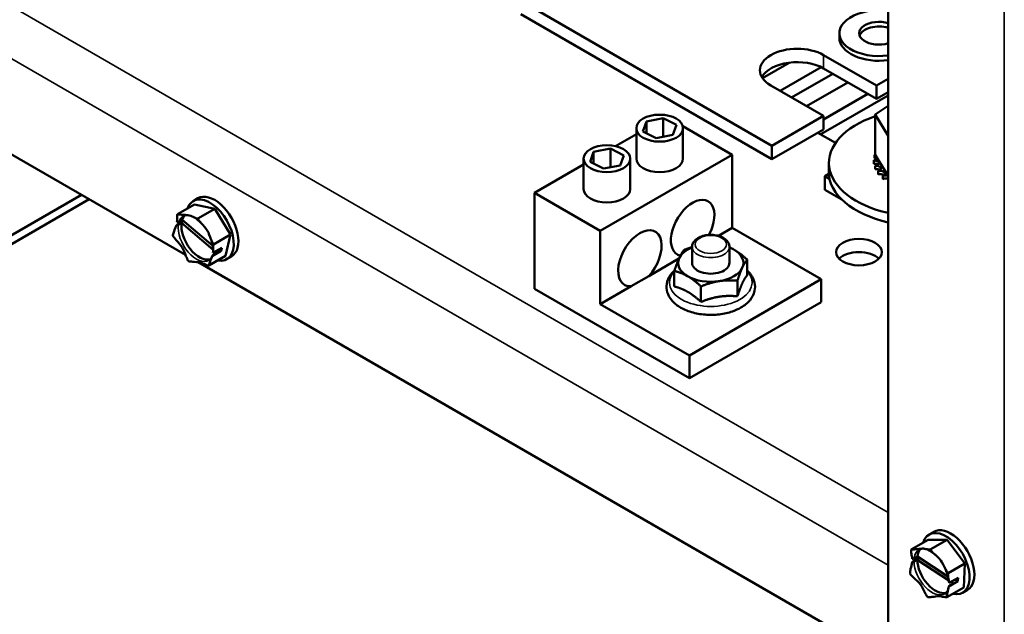
# Model space of a CAD drawing. Units: inches. Extents: x 2 to 108, y 1 to 84.
# Drawn here: x 45 to 49, y 11 to 13 of the extents above; entities that cross this region are included whole.
import ezdxf

# ---------------------------------------------------------------- set-up
doc = ezdxf.new("R2010")
doc.units = ezdxf.units.IN
doc.header["$LTSCALE"] = 5
doc.header["$MEASUREMENT"] = 0
doc.layers.add('Visible (ANSI)', color=7, linetype='Continuous', lineweight=50)
doc.layers.add('Visible Narrow (ANSI)', color=7, linetype='Continuous', lineweight=35)

msp = doc.modelspace()

# ---------------------------------------------------------------- linework, layer by layer
at = {"layer": 'Visible (ANSI)'}
for p, q in [((48.361, 7.8539), (48.361, 17.933)), ((42.8037, 13.5769), (45.4168, 12.0682)), ((47.8738, 12.5246), (46.8219, 13.1319)), ((47.8738, 12.4685), (46.8219, 13.0757)), ((48.1562, 12.9766), (48.1562, 12.9963)), ((47.9458, 12.8729), (47.8341, 12.8084)), ((48.0903, 12.9048), (48.3113, 12.7772)), ((47.9087, 12.7545), (48.0806, 12.8538)), ((48.3113, 12.7211), (48.0903, 12.8487)), ((48.1288, 12.8265), (47.9564, 12.7269)), ((48.1915, 12.7902), (48.0192, 12.6907)), ((48.3113, 12.7772), (48.361, 12.8059)), ((48.0903, 12.6496), (47.8693, 12.7772)), ((48.3113, 12.7211), (48.3113, 12.7772)), ((48.361, 12.7498), (48.3113, 12.7211)), ((48.361, 12.736), (48.0784, 12.5728)), ((48.0903, 12.6348), (48.2755, 12.7417)), ((48.3061, 12.6556), (48.361, 12.6928)), ((47.3332, 12.585), (47.3479, 12.6269)), ((47.3479, 12.6269), (47.4181, 12.6406)), ((47.3479, 12.5775), (47.3479, 12.6269)), ((47.4181, 12.5624), (47.4181, 12.6406)), ((47.4181, 12.6406), (47.4737, 12.6123)), ((47.8738, 12.5246), (48.0903, 12.6496)), ((48.0903, 12.5935), (48.0903, 12.6496)), ((48.3061, 12.6556), (48.3061, 12.4877)), ((48.361, 12.5662), (48.3061, 12.6556)), ((47.3058, 12.4711), (47.3058, 12.5986)), ((47.3888, 12.5567), (47.3332, 12.585)), ((47.4737, 12.6123), (47.459, 12.5703)), ((47.7073, 12.487), (47.5001, 12.6066)), ((47.5011, 12.4711), (47.5011, 12.5986)), ((48.0903, 12.5935), (47.8738, 12.4685)), ((48.1403, 12.5371), (48.0664, 12.5797)), ((47.2182, 12.5235), (47.3058, 12.5741)), ((47.459, 12.5703), (47.3888, 12.5567)), ((47.1123, 12.4574), (47.1269, 12.4994)), ((47.1269, 12.4994), (47.1972, 12.513)), ((47.1269, 12.45), (47.1269, 12.4994)), ((47.1972, 12.4348), (47.1972, 12.513)), ((47.1972, 12.513), (47.2527, 12.4847)), ((47.8738, 12.4685), (47.8738, 12.5246)), ((47.0848, 12.3435), (47.0848, 12.4711)), ((47.1678, 12.4291), (47.1123, 12.4574)), ((47.1549, 12.1681), (47.7073, 12.487)), ((47.2527, 12.4847), (47.2381, 12.4428)), ((47.2801, 12.3435), (47.2801, 12.4711)), ((47.7073, 12.1808), (47.7073, 12.487)), ((48.3011, 12.4639), (48.3011, 12.4506)), ((48.3011, 12.4628), (48.3011, 12.4495)), ((48.3037, 12.4856), (48.3037, 12.4723)), ((48.3061, 12.4877), (48.3069, 12.4864)), ((48.3069, 12.4864), (48.3077, 12.485)), ((48.3077, 12.485), (48.3176, 12.469)), ((48.3176, 12.469), (48.3602, 12.3995)), ((46.8787, 12.3275), (47.0848, 12.4466)), ((47.2381, 12.4428), (47.1678, 12.4291)), ((48.1124, 12.4141), (48.1124, 12.4534)), ((48.3059, 12.4412), (48.3059, 12.4279)), ((48.3064, 12.4401), (48.3064, 12.4268)), ((48.3183, 12.4195), (48.3183, 12.4062)), ((48.3191, 12.4185), (48.3191, 12.4052)), ((48.1126, 12.4073), (48.0947, 12.397)), ((48.0947, 12.397), (48.0947, 12.3409)), ((48.1157, 12.3849), (48.0947, 12.397)), ((48.3378, 12.3996), (48.3378, 12.3863)), ((48.3389, 12.3987), (48.3389, 12.3854)), ((48.3602, 12.3995), (48.361, 12.3983)), ((48.1669, 12.2992), (48.0947, 12.3409)), ((44.9812, 12.3197), (42.8368, 11.0816)), ((45.0144, 12.3006), (42.8368, 11.0433)), ((45.4495, 12.2932), (45.4694, 12.3047)), ((47.1549, 12.1681), (46.8787, 12.3275)), ((46.8787, 12.3275), (46.8787, 11.9259)), ((45.3835, 12.2384), (45.4543, 12.2793)), ((45.5395, 12.2606), (45.4543, 12.2793)), ((45.4688, 12.2198), (45.5395, 12.2606)), ((45.6051, 12.1527), (45.5395, 12.2606)), ((45.572, 12.2762), (45.5698, 12.2749)), ((45.379, 12.1921), (45.4094, 12.2096)), ((45.3834, 12.2378), (45.3835, 12.2384)), ((45.3835, 12.2384), (45.3841, 12.2383)), ((45.3904, 12.2069), (45.4036, 12.2145)), ((45.4036, 12.2145), (45.5311, 12.1052)), ((45.4682, 12.2199), (45.4688, 12.2198)), ((45.4688, 12.2198), (45.4693, 12.219)), ((45.4007, 12.2021), (45.3875, 12.1944)), ((45.5326, 12.089), (45.4007, 12.2021)), ((47.1549, 11.8619), (47.1549, 12.1681)), ((47.6494, 12.1474), (47.7073, 12.1808)), ((48.0802, 11.9655), (47.7073, 12.1808)), ((45.3638, 12.1492), (45.364, 12.1499)), ((45.3643, 12.1485), (45.3638, 12.1492)), ((45.5344, 12.1119), (45.6051, 12.1527)), ((45.5854, 12.0635), (45.6051, 12.1527)), ((45.6367, 12.1642), (45.6345, 12.1629)), ((45.567, 12.0849), (45.529, 12.063)), ((45.5323, 12.0758), (45.5698, 12.0974)), ((45.534, 12.1126), (45.5344, 12.1119)), ((45.5344, 12.1119), (45.5343, 12.1113)), ((45.567, 12.0849), (45.5594, 12.0914)), ((45.5698, 12.0974), (45.567, 12.0849)), ((47.5394, 12.0341), (47.5394, 12.1012)), ((47.6957, 12.0341), (47.6957, 12.1012)), ((45.5147, 12.0227), (45.5854, 12.0635)), ((45.5341, 12.0687), (45.5474, 12.0764)), ((45.5474, 12.0764), (45.5417, 12.0812)), ((45.5901, 12.0496), (45.61, 12.0611)), ((47.3578, 11.979), (47.4841, 12.052)), ((47.7702, 11.9825), (47.7702, 12.0478)), ((45.4294, 12.0414), (45.429, 12.0421)), ((45.43, 12.0412), (45.4294, 12.0414)), ((45.4703, 12.0373), (48.361, 10.3684)), ((45.5147, 12.0227), (45.5141, 12.0228)), ((45.5148, 12.0233), (45.5147, 12.0227)), ((47.2834, 11.9361), (47.3578, 11.979)), ((47.4649, 11.9353), (47.4649, 12.0005)), ((47.5278, 11.6466), (48.0802, 11.9655)), ((48.0802, 11.8701), (48.0802, 11.9655)), ((46.8787, 11.9259), (47.5278, 11.5512)), ((47.1549, 11.8619), (47.2834, 11.9361)), ((47.5766, 11.8708), (47.5766, 11.936)), ((47.7293, 11.8944), (47.7293, 11.9596)), ((47.5278, 11.6466), (47.1549, 11.8619)), ((47.5278, 11.5512), (48.0802, 11.8701)), ((47.5278, 11.5512), (47.5278, 11.6466)), ((48.5321, 10.8962), (48.552, 10.9077)), ((48.4568, 10.8331), (48.5275, 10.8739)), ((48.6072, 10.8746), (48.5275, 10.8739)), ((48.5365, 10.8338), (48.6072, 10.8746)), ((48.682, 10.7751), (48.6072, 10.8746)), ((48.4568, 10.8324), (48.4568, 10.8331)), ((48.4568, 10.8331), (48.4574, 10.8331)), ((48.5359, 10.8338), (48.5365, 10.8338)), ((48.5365, 10.8338), (48.537, 10.8331)), ((48.4607, 10.7805), (48.4924, 10.7988)), ((48.4825, 10.7909), (48.4692, 10.7832)), ((48.47, 10.7972), (48.4832, 10.8049)), ((48.6145, 10.7041), (48.4825, 10.7909)), ((48.4832, 10.8049), (48.6111, 10.7209)), ((48.6113, 10.7343), (48.682, 10.7751)), ((48.6772, 10.6749), (48.682, 10.7751)), ((48.452, 10.7329), (48.4521, 10.7336)), ((48.4526, 10.7322), (48.452, 10.7329)), ((48.6108, 10.735), (48.6113, 10.7343)), ((48.6113, 10.7343), (48.6113, 10.7336)), ((48.6527, 10.7008), (48.6147, 10.6789)), ((48.6158, 10.6933), (48.6533, 10.7149)), ((48.6197, 10.6843), (48.633, 10.6919)), ((48.633, 10.6919), (48.6239, 10.6979)), ((48.6527, 10.7008), (48.6416, 10.7081)), ((48.6533, 10.7149), (48.6527, 10.7008)), ((48.6065, 10.6341), (48.6772, 10.6749)), ((48.6727, 10.6526), (48.6926, 10.6641)), ((48.5269, 10.6334), (48.5264, 10.6341)), ((48.5274, 10.6334), (48.5269, 10.6334)), ((48.6065, 10.6341), (48.6059, 10.6341)), ((48.6065, 10.6348), (48.6065, 10.6341))]:
    msp.add_line(p, q, dxfattribs=at)
for centre, major_axis, start_param, end_param in [((48.3221, 12.9963), (-0.1659, 0), 4.868036, 8.090468), ((48.3221, 12.9963), (-0.0828, 0), 4.22371, 8.342661), ((48.3221, 12.9766), (-0.0828, 0), 4.22371, 6.07625), ((48.3221, 12.9766), (-0.1659, 0), 0, 1.807282), ((47.9798, 12.841), (-0.1562, 0), 3.926991, 7.068583), ((47.9798, 12.7849), (-0.1562, 0), 3.926991, 5.966807), ((48.503, 12.4534), (-0.3906, 0), 5.240748, 7.481914), ((47.4035, 12.4711), (0.0977, 0), 3.141593, 6.283185), ((48.3015, 12.4748), (0.0189, 0), 4.689818, 5.72971), ((48.503, 12.4667), (-0.202, 0), 0.02413, 0.033676), ((48.3027, 12.4519), (0.0189, 0), 4.886168, 7.934358), ((48.503, 12.4667), (-0.202, 0), 6.110966, 6.120511), ((48.3015, 12.4748), (-0.0189, 0), 4.376069, 4.596416), ((48.3015, 12.4615), (0.0189, 0), 0.65522, 1.454823), ((48.3081, 12.4973), (0.0189, 0), 4.493469, 4.646943), ((48.503, 12.4534), (-0.202, 0), 0.02413, 0.033676), ((48.3027, 12.4386), (0.0189, 0), 0.65522, 1.651173), ((48.503, 12.4667), (-0.202, 0), 0.22048, 0.230025), ((48.503, 12.4534), (-0.202, 0), 0.22048, 0.230025), ((48.3115, 12.4296), (0.0189, 0), 5.082517, 8.130708), ((48.3115, 12.4164), (0.0189, 0), 0.65522, 1.847523), ((48.503, 12.4667), (-0.202, 0), 0.416829, 0.426375), ((48.3277, 12.4088), (0.0189, 0), 5.278867, 8.327057), ((48.503, 12.4141), (-0.3906, 0), 0, 1.198728), ((48.503, 12.4534), (0.202, 0), 3.558422, 3.567967), ((48.3277, 12.3955), (0.0189, 0), 0.65522, 2.043872), ((48.503, 12.4667), (-0.202, 0), 0.613179, 0.622724), ((48.503, 12.4534), (0.202, 0), 3.754772, 3.764317), ((48.3506, 12.3901), (-0.0189, 0), 4.179877, 5.381814), ((48.3506, 12.3769), (0.0189, 0), 0.989975, 2.240222), ((47.1825, 12.3435), (0.0977, 0), 3.141593, 6.283185), ((45.5198, 12.1714), (0.0703, -0.1218), 5.826254, 9.881709), ((45.5397, 12.1829), (0.0703, -0.1218), 0, 3.141593), ((47.5416, 12.1811), (-0.0644, -0.1115), 1.637405, 6.469839), ((45.4756, 12.1459), (-0.0536, 0.0928), 0.137233, 0.470702), ((45.4756, 12.1459), (0.0536, -0.0928), 3.778246, 6.145953), ((47.3206, 12.0535), (-0.0644, -0.1115), 1.206543, 6.647438), ((47.6175, 12.0341), (-0.1369, 0), 5.31984, 6.021386), ((47.6175, 12.0341), (-0.1369, 0), 3.926991, 4.104938), ((47.6175, 12.0341), (0.1369, 0), 6.021386, 7.068583), ((47.6175, 12.0341), (-0.1369, 0), 6.021386, 7.068583), ((48.2381, 12.0241), (-0.0959, 0), 3.662317, 5.762461), ((47.6175, 12.0341), (-0.0782, 0), 6.251369, 9.456594), ((47.6175, 12.0341), (0.1369, 0), 4.974188, 6.021386), ((47.6175, 12.0341), (0.1369, 0), 3.926991, 4.974188), ((48.6223, 10.7859), (0.0703, -0.1218), 0, 3.141593), ((48.6024, 10.7744), (0.0703, -0.1218), 5.78557, 9.922393), ((48.5582, 10.7489), (-0.0536, 0.0928), 0.137233, 0.63961), ((48.5582, 10.7489), (0.0536, -0.0928), 3.947153, 6.145953)]:
    msp.add_ellipse(centre, major_axis=major_axis, ratio=0.57735, start_param=start_param, end_param=end_param, dxfattribs=at)
for centre, major_axis in [((47.4035, 12.5986), (-0.0977, 0)), ((47.1825, 12.4711), (-0.0977, 0)), ((48.2381, 12.0792), (-0.0959, 0))]:
    msp.add_ellipse(centre, major_axis=major_axis, ratio=0.57735, dxfattribs=at)
for points, knots in [([(45.3834, 12.2378), (45.3823, 12.2327), (45.3818, 12.2272), (45.3816, 12.217), (45.3821, 12.2109), (45.3816, 12.2045)], [-0.2419012, -0.2419012, -0.2419012, -0.2419012, -0.1540153, -0.1540153, -0.0390469, -0.0390469, -0.0390469, -0.0390469]), ([(45.4682, 12.2199), (45.4634, 12.221), (45.4585, 12.2227), (45.4481, 12.2272), (45.4417, 12.2312), (45.4331, 12.2331), (45.4246, 12.235), (45.4116, 12.2352), (45.3956, 12.2365), (45.389, 12.2372), (45.3841, 12.2383)], [-0.2419012, -0.2419012, -0.2419012, -0.2419012, -0.1540153, -0.1540153, 0, 0, 0, 0.1540153, 0.1540153, 0.2419012, 0.2419012, 0.2419012, 0.2419012]), ([(45.4088, 12.231), (45.4098, 12.2315), (45.4108, 12.232), (45.4129, 12.2329), (45.4141, 12.2332), (45.4165, 12.2338), (45.4177, 12.234), (45.4204, 12.2343), (45.4218, 12.2344), (45.4248, 12.2343), (45.4264, 12.2342), (45.428, 12.234)], [0.7853982, 0.7853982, 0.7853982, 0.7853982, 0.8692062, 0.8692062, 0.9530142, 0.9530142, 1.0368222, 1.0368222, 1.1206302, 1.1206302, 1.2044382, 1.2044382, 1.2044382, 1.2044382]), ([(45.4468, 12.228), (45.4494, 12.2268), (45.452, 12.2254), (45.4573, 12.2222), (45.46, 12.2204), (45.4653, 12.2165), (45.468, 12.2144), (45.4734, 12.2098), (45.4761, 12.2074), (45.4814, 12.2022), (45.484, 12.1995), (45.4865, 12.1966)], [1.4873278, 1.4873278, 1.4873278, 1.4873278, 1.5926138, 1.5926138, 1.6978998, 1.6978998, 1.8031858, 1.8031858, 1.9084719, 1.9084719, 2.0137579, 2.0137579, 2.0137579, 2.0137579]), ([(45.534, 12.1126), (45.5302, 12.1188), (45.5266, 12.1266), (45.5193, 12.1448), (45.5151, 12.159), (45.5086, 12.1698), (45.502, 12.1806), (45.4912, 12.191), (45.4783, 12.206), (45.473, 12.2129), (45.4693, 12.219)], [-0.2419012, -0.2419012, -0.2419012, -0.2419012, -0.1540153, -0.1540153, 0, 0, 0, 0.1540153, 0.1540153, 0.2419012, 0.2419012, 0.2419012, 0.2419012]), ([(45.379, 12.1921), (45.3765, 12.1841), (45.3724, 12.1748), (45.3673, 12.1615), (45.3651, 12.1549), (45.364, 12.1499)], [0.0311891, 0.0311891, 0.0311891, 0.0311891, 0.1540153, 0.1540153, 0.2419012, 0.2419012, 0.2419012, 0.2419012]), ([(45.3875, 12.1944), (45.3858, 12.1935), (45.3835, 12.1927), (45.3807, 12.1922), (45.3799, 12.1921), (45.379, 12.1921)], [0.22603034, 0.22603034, 0.22603034, 0.22603034, 0.25420999, 0.25420999, 0.26403917, 0.26403917, 0.26403917, 0.26403917]), ([(45.3816, 12.2045), (45.3826, 12.2046), (45.3835, 12.2046), (45.3864, 12.2051), (45.3887, 12.2059), (45.3904, 12.2069)], [0.18673416, 0.18673416, 0.18673416, 0.18673416, 0.19775552, 0.19775552, 0.2259437, 0.2259437, 0.2259437, 0.2259437]), ([(45.3643, 12.1485), (45.368, 12.1423), (45.3733, 12.1355), (45.3862, 12.1205), (45.397, 12.1101), (45.4036, 12.0993), (45.4101, 12.0885), (45.4143, 12.0743), (45.4216, 12.0561), (45.4252, 12.0483), (45.429, 12.0421)], [-0.2419012, -0.2419012, -0.2419012, -0.2419012, -0.1540153, -0.1540153, 0, 0, 0, 0.1540153, 0.1540153, 0.2419012, 0.2419012, 0.2419012, 0.2419012]), ([(45.5222, 12.1376), (45.5236, 12.1342), (45.5248, 12.1307), (45.5269, 12.1239), (45.5279, 12.1205), (45.5295, 12.1139), (45.5302, 12.1106), (45.5313, 12.1041), (45.5318, 12.1009), (45.5324, 12.0947), (45.5326, 12.0917), (45.5326, 12.0888)], [2.6248759, 2.6248759, 2.6248759, 2.6248759, 2.7236799, 2.7236799, 2.822484, 2.822484, 2.921288, 2.921288, 3.0200921, 3.0200921, 3.1188961, 3.1188961, 3.1188961, 3.1188961]), ([(47.5394, 12.1012), (47.5394, 12.1062), (47.5405, 12.1111), (47.5447, 12.1206), (47.5479, 12.125), (47.5564, 12.1336), (47.562, 12.1375), (47.5751, 12.1442), (47.5826, 12.1468), (47.5985, 12.1505), (47.6068, 12.1515), (47.6235, 12.1518), (47.6318, 12.1511), (47.6478, 12.1481), (47.6555, 12.1458), (47.6696, 12.1396), (47.6759, 12.1357), (47.6862, 12.1264), (47.6903, 12.1211), (47.6946, 12.1107), (47.6957, 12.106), (47.6957, 12.1012)], [3.926991, 3.926991, 3.926991, 3.926991, 4.175544, 4.175544, 4.448873, 4.448873, 4.773267, 4.773267, 5.120549, 5.120549, 5.465376, 5.465376, 5.8076, 5.8076, 6.15163, 6.15163, 6.499235, 6.499235, 6.830114, 6.830114, 7.068583, 7.068583, 7.068583, 7.068583]), ([(45.5323, 12.0758), (45.5332, 12.083), (45.5324, 12.0898), (45.5327, 12.1006), (45.5331, 12.1062), (45.5343, 12.1113)], [0.0259801, 0.0259801, 0.0259801, 0.0259801, 0.1540153, 0.1540153, 0.2419012, 0.2419012, 0.2419012, 0.2419012]), ([(45.5148, 12.0233), (45.516, 12.0284), (45.5182, 12.035), (45.5229, 12.0475), (45.5265, 12.0556), (45.529, 12.063)], [-0.2419012, -0.2419012, -0.2419012, -0.2419012, -0.1540153, -0.1540153, -0.044199, -0.044199, -0.044199, -0.044199]), ([(45.529, 12.0628), (45.5284, 12.061), (45.5277, 12.0594), (45.5261, 12.0563), (45.5253, 12.0549), (45.5236, 12.0524), (45.5228, 12.0513), (45.5209, 12.0493), (45.52, 12.0484), (45.518, 12.0468), (45.517, 12.0461), (45.5159, 12.0455)], [3.4682359, 3.4682359, 3.4682359, 3.4682359, 3.5599869, 3.5599869, 3.6517379, 3.6517379, 3.7434888, 3.7434888, 3.8352398, 3.8352398, 3.9269908, 3.9269908, 3.9269908, 3.9269908]), ([(45.529, 12.063), (45.5293, 12.0637), (45.5296, 12.0643), (45.5309, 12.0663), (45.5325, 12.0678), (45.5341, 12.0687)], [0.18590033, 0.18590033, 0.18590033, 0.18590033, 0.19785069, 0.19785069, 0.22603034, 0.22603034, 0.22603034, 0.22603034]), ([(45.43, 12.0412), (45.4349, 12.0402), (45.4415, 12.0394), (45.4574, 12.0381), (45.4705, 12.0379), (45.479, 12.036), (45.4875, 12.0342), (45.494, 12.0301), (45.5043, 12.0257), (45.5092, 12.0239), (45.5141, 12.0228)], [-0.2419012, -0.2419012, -0.2419012, -0.2419012, -0.1540153, -0.1540153, 0, 0, 0, 0.1540153, 0.1540153, 0.2419012, 0.2419012, 0.2419012, 0.2419012]), ([(47.4656, 12.0028), (47.4593, 11.9971), (47.4537, 11.991), (47.4407, 11.9729), (47.435, 11.9599), (47.431, 11.9345), (47.4319, 11.9225), (47.4388, 11.8995), (47.4449, 11.8886), (47.462, 11.8676), (47.4737, 11.8578), (47.5018, 11.8404), (47.5186, 11.8332), (47.5547, 11.8224), (47.5741, 11.8189), (47.6135, 11.8158), (47.6335, 11.8162), (47.6724, 11.8208), (47.6912, 11.825), (47.7211, 11.8354), (47.7329, 11.8407), (47.7436, 11.8469)], [3.356757, 3.356757, 3.356757, 3.356757, 3.53226, 3.53226, 3.838008, 3.838008, 4.097928, 4.097928, 4.366264, 4.366264, 4.679426, 4.679426, 5.020908, 5.020908, 5.362577, 5.362577, 5.70121, 5.70121, 6.040222, 6.040222, 6.283185, 6.283185, 6.283185, 6.283185]), ([(47.7436, 11.8469), (47.7587, 11.8556), (47.7718, 11.8661), (47.7913, 11.8898), (47.7981, 11.9028), (47.8038, 11.9283), (47.8038, 11.9406), (47.7983, 11.9639), (47.793, 11.9749), (47.7813, 11.991), (47.776, 11.9968), (47.7702, 12.0021)], [0, 0, 0, 0, 0.342252, 0.342252, 0.656029, 0.656029, 0.919511, 0.919511, 1.183489, 1.183489, 1.34881, 1.34881, 1.34881, 1.34881]), ([(48.4568, 10.8324), (48.4565, 10.8267), (48.4571, 10.8204), (48.4588, 10.8088), (48.4605, 10.8018), (48.4612, 10.7945)], [-0.2419012, -0.2419012, -0.2419012, -0.2419012, -0.1540153, -0.1540153, -0.0390469, -0.0390469, -0.0390469, -0.0390469]), ([(48.5359, 10.8338), (48.5314, 10.8337), (48.5268, 10.8342), (48.5173, 10.8357), (48.5116, 10.8375), (48.5036, 10.8374), (48.4956, 10.8374), (48.4832, 10.8354), (48.4682, 10.8337), (48.4619, 10.8331), (48.4574, 10.8331)], [-0.2419012, -0.2419012, -0.2419012, -0.2419012, -0.1540153, -0.1540153, 0, 0, 0, 0.1540153, 0.1540153, 0.2419012, 0.2419012, 0.2419012, 0.2419012]), ([(48.4914, 10.834), (48.4939, 10.8354), (48.4966, 10.8364), (48.5031, 10.8375), (48.5069, 10.8376), (48.5154, 10.8363), (48.5202, 10.835), (48.5303, 10.8308), (48.5357, 10.8279), (48.5466, 10.8207), (48.5521, 10.8164), (48.5575, 10.8114)], [0.954306, 0.954306, 0.954306, 0.954306, 1.169041, 1.169041, 1.383776, 1.383776, 1.598511, 1.598511, 1.813246, 1.813246, 2.027981, 2.027981, 2.027981, 2.027981]), ([(48.6108, 10.735), (48.6065, 10.7407), (48.6023, 10.7479), (48.5935, 10.7648), (48.5883, 10.7781), (48.5808, 10.7881), (48.5733, 10.798), (48.5615, 10.8075), (48.5472, 10.8212), (48.5412, 10.8274), (48.537, 10.8331)], [-0.2419012, -0.2419012, -0.2419012, -0.2419012, -0.1540153, -0.1540153, 0, 0, 0, 0.1540153, 0.1540153, 0.2419012, 0.2419012, 0.2419012, 0.2419012]), ([(48.4607, 10.7805), (48.4594, 10.7717), (48.4566, 10.7614), (48.4535, 10.7466), (48.4523, 10.7393), (48.4521, 10.7336)], [0.0311891, 0.0311891, 0.0311891, 0.0311891, 0.1540153, 0.1540153, 0.2419012, 0.2419012, 0.2419012, 0.2419012]), ([(48.4692, 10.7832), (48.4676, 10.7823), (48.4653, 10.7814), (48.4624, 10.7808), (48.4616, 10.7806), (48.4607, 10.7805)], [0.22603034, 0.22603034, 0.22603034, 0.22603034, 0.25420999, 0.25420999, 0.26403917, 0.26403917, 0.26403917, 0.26403917]), ([(48.4612, 10.7945), (48.4622, 10.7946), (48.4631, 10.7948), (48.466, 10.7954), (48.4684, 10.7963), (48.47, 10.7972)], [0.18673416, 0.18673416, 0.18673416, 0.18673416, 0.19775552, 0.19775552, 0.2259437, 0.2259437, 0.2259437, 0.2259437]), ([(48.4526, 10.7322), (48.4568, 10.7265), (48.4628, 10.7203), (48.4771, 10.7065), (48.4889, 10.6971), (48.4964, 10.6871), (48.5039, 10.6772), (48.5091, 10.6639), (48.5179, 10.647), (48.5221, 10.6398), (48.5264, 10.6341)], [-0.2419012, -0.2419012, -0.2419012, -0.2419012, -0.1540153, -0.1540153, 0, 0, 0, 0.1540153, 0.1540153, 0.2419012, 0.2419012, 0.2419012, 0.2419012]), ([(48.5974, 10.7575), (48.5989, 10.7544), (48.6004, 10.7513), (48.6031, 10.745), (48.6043, 10.7419), (48.6067, 10.7356), (48.6077, 10.7325), (48.6096, 10.7263), (48.6105, 10.7232), (48.612, 10.7171), (48.6126, 10.7141), (48.6132, 10.7111)], [2.6309204, 2.6309204, 2.6309204, 2.6309204, 2.7212703, 2.7212703, 2.8116202, 2.8116202, 2.9019702, 2.9019702, 2.9923201, 2.9923201, 3.08267, 3.08267, 3.08267, 3.08267]), ([(48.6158, 10.6933), (48.6154, 10.7014), (48.6133, 10.7093), (48.6115, 10.7216), (48.611, 10.7279), (48.6113, 10.7336)], [0.0259801, 0.0259801, 0.0259801, 0.0259801, 0.1540153, 0.1540153, 0.2419012, 0.2419012, 0.2419012, 0.2419012]), ([(48.6147, 10.6789), (48.615, 10.6795), (48.6153, 10.6801), (48.6165, 10.682), (48.6181, 10.6833), (48.6197, 10.6843)], [0.18590033, 0.18590033, 0.18590033, 0.18590033, 0.19785069, 0.19785069, 0.22603034, 0.22603034, 0.22603034, 0.22603034]), ([(48.6134, 10.6726), (48.6129, 10.67), (48.6122, 10.6676), (48.6106, 10.6633), (48.6097, 10.6613), (48.6078, 10.6577), (48.6067, 10.6562), (48.6045, 10.6534), (48.6034, 10.6522), (48.601, 10.6501), (48.5998, 10.6492), (48.5985, 10.6485)], [3.5308919, 3.5308919, 3.5308919, 3.5308919, 3.6438932, 3.6438932, 3.7568945, 3.7568945, 3.8698958, 3.8698958, 3.9828971, 3.9828971, 4.0958984, 4.0958984, 4.0958984, 4.0958984]), ([(48.6065, 10.6348), (48.6068, 10.6405), (48.608, 10.6478), (48.6109, 10.6617), (48.6132, 10.6707), (48.6147, 10.6789)], [-0.2419012, -0.2419012, -0.2419012, -0.2419012, -0.1540153, -0.1540153, -0.044199, -0.044199, -0.044199, -0.044199]), ([(48.5274, 10.6334), (48.532, 10.6334), (48.5382, 10.634), (48.5533, 10.6357), (48.5657, 10.6377), (48.5736, 10.6378), (48.5816, 10.6378), (48.5874, 10.636), (48.5969, 10.6345), (48.6014, 10.6341), (48.6059, 10.6341)], [-0.2419012, -0.2419012, -0.2419012, -0.2419012, -0.1540153, -0.1540153, 0, 0, 0, 0.1540153, 0.1540153, 0.2419012, 0.2419012, 0.2419012, 0.2419012])]:
    msp.add_open_spline(points, degree=3, knots=knots, dxfattribs=at)
for points, weights in [([(47.4853, 12.0546), (47.4948, 12.075), (47.5058, 12.0887)], [1, 1.0379548493, 1]), ([(47.5058, 12.0887), (47.5234, 12.0957), (47.5394, 12.1006)], [1, 1.01599209003, 1.0185078023]), ([(47.6957, 12.0996), (47.7051, 12.0954), (47.7143, 12.09)], [1.01722334296, 1.01320785334, 1]), ([(47.7143, 12.09), (47.7402, 12.075), (47.7702, 12.0478)], [1, 1.0379548493, 1]), ([(47.4649, 12.0005), (47.4758, 12.0341), (47.4853, 12.0546)], [1, 1.0379548493, 1]), ([(47.7702, 12.0478), (47.7592, 12.0341), (47.7497, 12.0137)], [1, 1.0379548493, 1]), ([(47.7497, 12.0137), (47.7402, 11.9932), (47.7293, 11.9596)], [1, 1.0379548493, 1]), ([(47.5207, 11.9783), (47.4948, 11.9932), (47.4649, 12.0005)], [1, 1.0379548493, 1]), ([(47.5766, 11.936), (47.5467, 11.9633), (47.5207, 11.9783)], [1, 1.0379548493, 1]), ([(47.7293, 11.9596), (47.6884, 11.9633), (47.653, 11.9578)], [1, 1.0379548493, 1]), ([(47.7702, 11.9825), (47.7592, 11.9689), (47.7497, 11.9484)], [1.02252477542, 1.04957960253, 1]), ([(47.5207, 11.913), (47.4948, 11.928), (47.4649, 11.9353)], [1, 1.04957960253, 1.02252477542]), ([(47.653, 11.9578), (47.6175, 11.9523), (47.5766, 11.936)], [1, 1.0379548493, 1]), ([(47.7497, 11.9484), (47.7402, 11.928), (47.7293, 11.8944)], [1, 1.04957960253, 1.02252477542]), ([(47.5766, 11.8708), (47.5467, 11.898), (47.5207, 11.913)], [1.02252477542, 1.04957960253, 1]), ([(47.653, 11.8926), (47.6175, 11.8871), (47.5766, 11.8708)], [1, 1.04957960253, 1.02252477542]), ([(47.7293, 11.8944), (47.6884, 11.898), (47.653, 11.8926)], [1.02252477542, 1.04957960253, 1])]:
    msp.add_rational_spline(points, weights, degree=2, dxfattribs=at)
at = {"layer": 'Visible Narrow (ANSI)'}
for p, q in [((48.8471, 7.5732), (48.8471, 18.2137)), ((42.8037, 14.1975), (48.361, 10.989)), ((48.361, 10.7685), (42.8037, 13.977)), ((48.0903, 12.8487), (48.0903, 12.9048))]:
    msp.add_line(p, q, dxfattribs=at)
for centre, major_axis, start_param, end_param in [((45.4491, 12.1306), (-0.0629, 0.109), 0.033181, 0.04521), ((45.4624, 12.1382), (-0.0536, 0.0928), 0, 0.470702), ((45.4491, 12.1306), (-0.0629, 0.109), 5.269169, 5.281198), ((45.4624, 12.1382), (0.0536, -0.0928), 3.778246, 6.283185), ((45.4491, 12.1306), (0.0629, -0.109), 4.221971, 4.234), ((45.4491, 12.1306), (-0.0629, 0.109), 4.221971, 4.234), ((47.6175, 12.1012), (-0.0781, 0), 0, 3.141593), ((45.4491, 12.1306), (0.0629, -0.109), 5.269169, 5.281198), ((45.4491, 12.1306), (0.0629, -0.109), 0.033181, 0.04521), ((47.6175, 11.9518), (-0.1731, 0), 5.792086, 9.915877), ((48.5317, 10.7336), (-0.0629, 0.109), 0.202089, 0.214118), ((48.5449, 10.7412), (-0.0536, 0.0928), 0, 0.63961), ((48.5317, 10.7336), (-0.0629, 0.109), 5.438076, 5.450105), ((48.5449, 10.7412), (0.0536, -0.0928), 3.947153, 6.283185), ((48.5317, 10.7336), (0.0629, -0.109), 4.390879, 4.402908), ((48.5317, 10.7336), (-0.0629, 0.109), 4.390879, 4.402908), ((48.5317, 10.7336), (0.0629, -0.109), 5.438076, 5.450105), ((48.5317, 10.7336), (0.0629, -0.109), 0.202089, 0.214118)]:
    msp.add_ellipse(centre, major_axis=major_axis, ratio=0.57735, start_param=start_param, end_param=end_param, dxfattribs=at)
msp.add_ellipse((47.6175, 12.1115), major_axis=(0.0656, 0), ratio=0.57735, dxfattribs=at)

doc.saveas('drawing.dxf')
